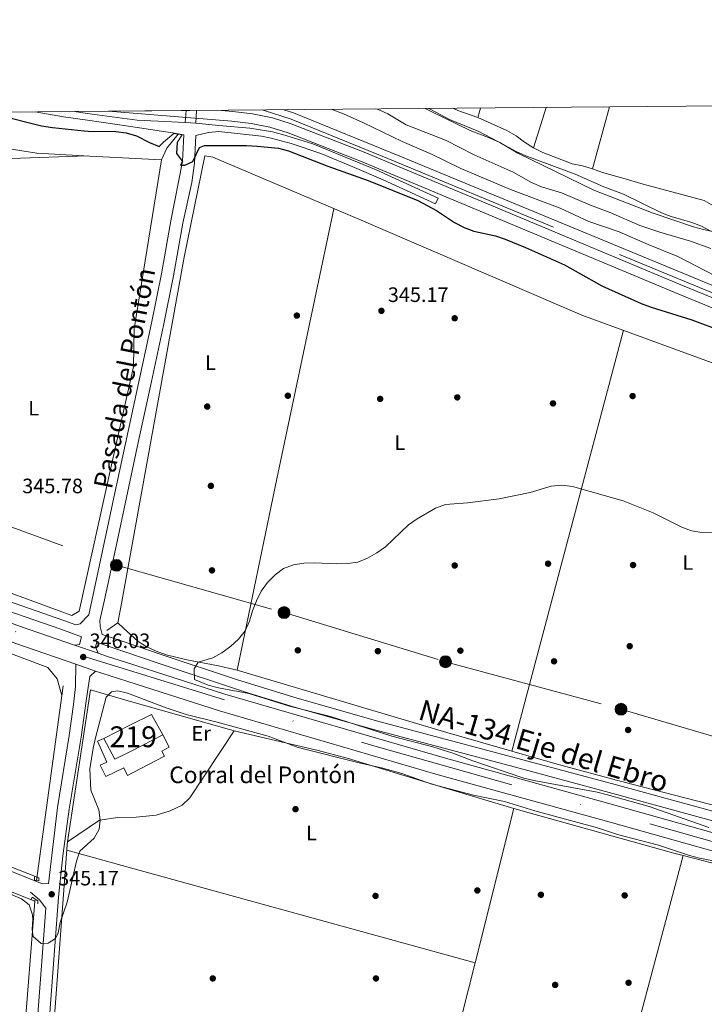
# Model space of a CAD drawing. Units: metres. Extents: x 559951 to 566848, y 4696305 to 4700993.
# Drawn here: x 561940 to 562269, y 4700520 to 4700993 of the extents above; entities that cross this region are included whole.
import ezdxf
from ezdxf.enums import TextEntityAlignment as Align

# ---------------------------------------------------------------- set-up
doc = ezdxf.new("R2010")
doc.units = ezdxf.units.M
doc.header["$MEASUREMENT"] = 0
for name, pattern in [('DGN Style 2', [86.06219999999999, 51.63732, -34.42487999999999]), ('DGN Style 3', [120.48707999999998, 86.06219999999999, -34.42487999999999]), ('DGN Style 4', [137.78558219999996, 68.84975999999999, -34.42487999999999, 0.08606219999999999, -34.42487999999999]), ('DGN Style 7', [172.12439999999998, 77.45598, -34.42487999999999, 25.81866, -34.42487999999999])]:
    doc.linetypes.add(name, pattern=pattern)
for name, color, linetype, lineweight in [('Nivel 13', 7, 'Continuous', 0), ('Nivel 15', 7, 'Continuous', 0), ('Nivel 16', 7, 'Continuous', 0), ('Nivel 17', 7, 'Continuous', 0), ('Nivel 21', 7, 'Continuous', 0), ('Nivel 23', 7, 'Continuous', 0), ('Nivel 32', 7, 'Continuous', 0), ('Nivel 36', 7, 'Continuous', 0), ('Nivel 37', 7, 'Continuous', 0), ('Nivel 4', 7, 'Continuous', 0), ('Nivel 41', 7, 'Continuous', 0), ('Nivel 44', 7, 'Continuous', 0), ('Nivel 48', 7, 'Continuous', 0), ('Nivel 49', 7, 'Continuous', 0), ('Nivel 5', 7, 'Continuous', 0), ('Nivel 51', 7, 'Continuous', 0), ('Nivel 52', 7, 'Continuous', 0), ('Nivel 54', 7, 'Continuous', 0), ('Nivel 6', 7, 'Continuous', 0), ('Nivel 61', 7, 'Continuous', 0), ('Nivel 7', 7, 'Continuous', 0)]:
    doc.layers.add(name, color=color, linetype=linetype, lineweight=lineweight)
doc.styles.add('Style-Arial', font='txt')
doc.styles.add('Style-Arial Narrow', font='txt')
doc.styles.add('Style-Helvetica-Narrow-Oblique', font='txt')
doc.styles.add('Style-Times New Roman', font='txt')

# ---------------------------------------------------------------- blocks, each defined once
blk = doc.blocks.new('5PERFI_1')
at = {"layer": 'Nivel 17', "linetype": 'Continuous', "lineweight": 0}
h = blk.add_hatch(color=7, dxfattribs=at)
edge = h.paths.add_edge_path()
edge.add_arc((0.001540414988994598, -0.002113351598381996), 1.559999998626405, 315.0000000018422, 675.0000000018422)
blk = doc.blocks.new('5PERFI')
at = {"layer": 'Nivel 17', "color": 7, "linetype": 'Continuous', "lineweight": 0}
blk.add_blockref('5PERFI_1', (0, 0), dxfattribs=at)
blk = doc.blocks.new('5PELE')
at = {"layer": 'Nivel 32', "linetype": 'Continuous', "lineweight": 0}
h = blk.add_hatch(color=9, dxfattribs=at)
edge = h.paths.add_edge_path()
edge.add_arc((0.00397588312625885, -0.005082057788968086), 2.85, 0, 360)
at = {"layer": 'Nivel 32', "color": 252, "linetype": 'Continuous', "lineweight": 0}
blk.add_circle((0.00397588312625885, -0.005082057788968086, 0.00100000000009004), 2.85, dxfattribs=at)
blk = doc.blocks.new('5PATER')
at = {"layer": 'Nivel 7', "linetype": 'Continuous', "lineweight": 0}
h = blk.add_hatch(color=51, dxfattribs=at)
edge = h.paths.add_edge_path()
edge.add_ellipse((-0.001161009073257446, 0.002024443820118904), major_axis=(-1.095731442372465, -1.110710699892244), ratio=0.9994222409660318, start_angle=0, end_angle=360)

msp = doc.modelspace()

# ---------------------------------------------------------------- linework, layer by layer
at = {"layer": 'Nivel 13', "color": 4, "linetype": 'Continuous', "lineweight": 0, "flags": 128}
for points, elevation in [([(561960.8000000007, 4700672.859999999), (561948.0700000003, 4700579.390000001)], 344.55), ([(561973.870000001, 4700670.84), (561962.9200000018, 4700597.93)], 345.74), ([(561947.1600000001, 4700569.939999999), (561947.120000001, 4700569.48)], 343.99)]:
    msp.add_lwpolyline(points, dxfattribs=dict(at, elevation=elevation))
at = {"layer": 'Nivel 13', "color": 4, "linetype": 'Continuous', "lineweight": 0, "extrusion": (0.003441027754708981, -0.0005139197295993954, 0.9999939475889356), "elevation": -136.2621048643766, "flags": 128}
msp.add_lwpolyline([(561958.4032788724, 4700598.480717985), (561958.1732802354, 4700596.940717783), (561943.9435365312, 4700404.370692352)], dxfattribs=at)
at = {"layer": 'Nivel 13', "color": 4, "linetype": 'Continuous', "lineweight": 0, "extrusion": (-0.1437119360352804, 0.00947900825671329, 0.9895741649029954), "elevation": -35861.36803549044, "flags": 128}
msp.add_lwpolyline([(-4727362.550763473, 248787.8538726866), (-4727272.577854246, 248786.8123810962), (-4727197.389353931, 248786.8818138689)], dxfattribs=at)
at = {"layer": 'Nivel 13', "color": 4, "linetype": 'Continuous', "lineweight": 0}
for points in [[(562016.0599999987, 4700937.6, 346.97), (562010.5199999996, 4700930.880000001, 346.87), (562007.9800000004, 4700925.369999999, 345.67), (561973.6799999997, 4700927.140000001, 345.95), (561948.1099999994, 4700928.470000001, 346.16), (561906.2800000012, 4700935.09, 346.15), (561847.629999999, 4700947.470000001, 346.15)], [(560958.8599999994, 4700939.689999999, 346.74), (561008.4100000001, 4700923.1, 346.6), (561070.3900000006, 4700903.050000001, 346.48), (561130.620000001, 4700882.84, 346.48), (561134.3200000003, 4700881.59, 346.48), (561206.1499999985, 4700857.300000001, 346.48), (561259.620000001, 4700840.15, 346.48), (561308.5500000007, 4700824.390000001, 346.49), (561356.3599999994, 4700808.41, 346.49), (561383.8599999994, 4700798.07, 346.49), (561430.0100000016, 4700779.880000001, 346.49), (561479.0799999982, 4700760.390000001, 346.49), (561524.120000001, 4700742.68, 346.48), (561573.0799999982, 4700722.689999999, 346.46), (561600.7100000009, 4700710.630000001, 346.46), (561625.5799999982, 4700700.4, 346.54), (561671.2800000012, 4700682.369999999, 345.92), (561895.620000001, 4700589.859999999, 345.76), (561947.120000001, 4700569.48, 343.99)], [(561981.7899999991, 4700699.32, 346.27), (561987.0599999987, 4700703.050000001, 346.27), (561988.7399999984, 4700712.300000001, 346.3), (562018.9800000004, 4700878.619999999, 346.88), (562028.8099999987, 4700927.32, 348.81), (562032.7399999984, 4700926.57, 347.95), (562103.8399999999, 4700896.300000001, 345.89), (562209.9499999993, 4700850.790000001, 345.17), (562292.6000000015, 4700820.58, 345.18), (562315.4699999988, 4700808.85, 345.19), (562341.2399999984, 4700797.380000001, 345.27), (562388.9899999984, 4700779.369999999, 345.5), (562458.1000000015, 4700755.48, 345.55), (562535.3399999999, 4700734.029999999, 345.03), (562556.4800000004, 4700729.43, 344.95)], [(561962.9200000018, 4700597.93, 345.74), (561978.2399999984, 4700608.25, 345.53), (561987.0599999987, 4700609.540000001, 345.53), (561995.9299999997, 4700609.74, 345.53), (562005.4699999988, 4700610.710000001, 345.5), (562012.2600000016, 4700612.710000001, 345.5), (562017.8900000006, 4700615.43, 345.5), (562021.5500000007, 4700619, 345.02), (562042.8399999999, 4700651.199999999, 344.55)]]:
    msp.add_polyline3d(points, dxfattribs=at)
at = {"layer": 'Nivel 13', "color": 4, "linetype": 'Continuous', "lineweight": 13}
for points in [[(561982.629999999, 4700948.66, 351.93), (562041.7800000012, 4700943.9, 351.96), (562051.0599999987, 4700942.800000001, 352.15), (562060.1099999994, 4700941.01, 352.15), (562068.8099999987, 4700938.24, 352.15), (562103.6099999994, 4700924.76, 352.15), (562256.4899999984, 4700860.77, 352.12), (562382.1000000015, 4700809.279999999, 352.13), (562432.620000001, 4700788.880000001, 352.13), (562444.2100000009, 4700785.15, 352.13), (562508.5199999996, 4700771.68, 352.13), (562617.879999999, 4700747.949999999, 352.49), (562800.2100000009, 4700711.130000001, 352.5), (562815.6999999993, 4700710.540000001, 352.5), (562831.1600000001, 4700710.720000001, 352.5), (562843.2899999991, 4700711.33, 352.5), (562859.4600000009, 4700714.24, 352.5), (562880.2899999991, 4700716.73, 352.5), (562901.6099999994, 4700719.93, 352.5), (562921.1600000001, 4700719.720000001, 352.5), (562922.4699999988, 4700719.550000001, 352.5)], [(562034.9400000013, 4700949.119999999, 351.95), (562042.2399999984, 4700948.529999999, 351.96), (562051.7800000012, 4700947.4, 352.15), (562061.2600000016, 4700945.52, 352.15), (562070.3599999994, 4700942.630000001, 352.15), (562105.3399999999, 4700929.07, 352.15), (562258.2699999996, 4700865.060000001, 352.12), (562383.8599999994, 4700813.58, 352.13), (562434.2100000009, 4700793.25, 352.13), (562445.3999999985, 4700789.65, 352.13), (562509.4899999984, 4700776.220000001, 352.13), (562618.8299999982, 4700752.5, 352.49), (562800.7600000016, 4700715.76, 352.5), (562815.7600000016, 4700715.189999999, 352.5), (562831.0199999996, 4700715.359999999, 352.5), (562842.7600000016, 4700715.949999999, 352.5), (562858.7800000012, 4700718.84, 352.5), (562879.6700000018, 4700721.33, 352.5), (562901.2899999991, 4700724.58, 352.5), (562921.4800000004, 4700724.359999999, 352.5), (562923.0899999999, 4700724.15, 352.5)]]:
    msp.add_polyline3d(points, dxfattribs=at)
at = {"layer": 'Nivel 15', "color": 51, "linetype": 'Continuous', "lineweight": 13}
msp.add_polyline3d([(561993.6999999993, 4700641.619999999, 347.27), (561985.6700000018, 4700637.540000001, 347.27), (561980.3099999987, 4700647.58, 346.66), (561992.8399999999, 4700653.869999999, 346.99), (562003.2199999988, 4700659.08, 347.27), (562008.6400000006, 4700649.24, 347.27), (561993.6999999993, 4700641.619999999, 347.27)], dxfattribs=at)
at = {"layer": 'Nivel 16', "color": 1, "linetype": 'Continuous', "lineweight": 13}
msp.add_polyline3d([(562008.6400000006, 4700649.24, 347.27), (562011.7699999996, 4700643.33, 346.66), (562008.2199999988, 4700641.460000001, 346.66), (562009.4800000004, 4700639.050000001, 346.66), (561994.4299999997, 4700631.210000001, 346.66), (561991.6999999993, 4700629.790000001, 346.66), (561989.8599999994, 4700633.49, 346.66), (561981.3200000003, 4700629.25, 346.66), (561978.5899999999, 4700634.779999999, 346.66), (561981.7600000016, 4700636.220000001, 346.66), (561977.2300000004, 4700646.17, 346.66), (561980.3099999987, 4700647.58, 346.66)], dxfattribs=at)
at = {"layer": 'Nivel 21', "color": 7, "linetype": 'Continuous', "lineweight": 0, "extrusion": (-0.002800964488270455, 0.01362675798577588, 0.9999032283499901), "elevation": 62836.28644086094, "flags": 128}
msp.add_lwpolyline([(561965.0302953348, 4700528.692536891), (561971.0303558297, 4700527.822437897), (561995.1105694845, 4700524.602157105), (562018.2207029127, 4700523.482053105)], dxfattribs=at)
at = {"layer": 'Nivel 21', "color": 1, "linetype": 'DGN Style 2', "lineweight": 0, "extrusion": (-0.03354191930612748, 0.0023683128574113, 0.9994345054797092), "elevation": -7364.456232740613, "flags": 128}
msp.add_lwpolyline([(-4728859.198783029, 229413.0558110103), (-4728853.09362128, 229413.0558110103), (-4728853.097748935, 229408.0001129471)], dxfattribs=at)
at = {"layer": 'Nivel 21', "color": 1, "linetype": 'DGN Style 2', "lineweight": 0, "extrusion": (-0.00126404712389631, -0.01751167722861229, 0.999845859793153), "elevation": -82678.22530799749, "flags": 128}
msp.add_lwpolyline([(222112.8896237761, 4728484.330220837), (222112.8896237761, 4728490.025877081)], dxfattribs=at)
at = {"layer": 'Nivel 21', "color": 7, "linetype": 'Continuous', "lineweight": 0, "elevation": 351.45, "flags": 128}
msp.add_lwpolyline([(562024.4800000004, 4700942.939999999), (562035.5500000007, 4700941.880000001), (562050.4699999988, 4700940.5), (562061.2600000016, 4700938.73), (562066.120000001, 4700937.57), (562080.6799999997, 4700932.960000001), (562111.1400000006, 4700920.540000001), (562140.8200000003, 4700906.890000001), (562139.5599999987, 4700904.16)], dxfattribs=at)
at = {"layer": 'Nivel 21', "color": 7, "linetype": 'Continuous', "lineweight": 0, "extrusion": (-0.2595944351685847, 0.3354083021487799, 0.9056003534005365), "elevation": 1431081.386830967, "flags": 128}
msp.add_lwpolyline([(-3321521.868442744, -3054808.484652186), (-3321518.820158266, -3054805.867542757), (-3321516.735018693, -3054807.25861894)], dxfattribs=at)
at = {"layer": 'Nivel 21', "color": 1, "linetype": 'DGN Style 2', "lineweight": 0, "flags": 128}
for points, elevation in [([(561949.1000000015, 4700580.85), (561949.120000001, 4700579.23), (561947.0899999999, 4700579.540000001), (561947.0700000003, 4700581.16)], 345.24), ([(561948.629999999, 4700568.08), (561948.6000000015, 4700569.57), (561945.870000001, 4700571.41), (561945.4200000018, 4700570.15)], 345.25)]:
    msp.add_lwpolyline(points, dxfattribs=dict(at, elevation=elevation))
at = {"layer": 'Nivel 21', "color": 7, "linetype": 'DGN Style 3', "lineweight": 0}
for points in [[(562018.7899999991, 4700937.35, 351.96), (562013.3099999987, 4700938.35, 352.56), (561992.1900000013, 4700941.529999999, 351.8), (561972.4800000004, 4700944.32, 351.7), (561960.8999999985, 4700945.960000001, 351.65), (561947.3299999982, 4700948.35, 351.64)], [(562056.2899999991, 4700949.300000001, 352.36), (562057.3000000007, 4700949.08, 352.36), (562070.370000001, 4700944.800000001, 352.36), (562116.6600000001, 4700925.9, 352.07), (562315.2699999996, 4700843.859999999, 351.98), (562397.7199999988, 4700810.359999999, 352.56), (562431.4499999993, 4700795.619999999, 352.56), (562440.8200000003, 4700792.109999999, 352.56), (562475.3299999982, 4700784.5, 352.56), (562565.4200000018, 4700766.609999999, 352.57), (562640.120000001, 4700750.790000001, 352.57), (562713.4800000004, 4700735.76, 352.57), (562774.9299999997, 4700722.369999999, 352.57), (562789.8599999994, 4700719.720000001, 352.57), (562804.7600000016, 4700717.970000001, 352.57), (562815.1099999994, 4700717.27, 352.57), (562830.3299999982, 4700717.16, 352.57), (562845.5399999991, 4700718.02, 352.57), (562861.2100000009, 4700719.67, 352.57), (562871.2800000012, 4700721.300000001, 352.57), (562890.879999999, 4700725.290000001, 352.57), (562909.8099999987, 4700727.609999999, 352.57), (562923.0500000007, 4700727.49, 352.42), (562923.4600000009, 4700726.960000001, 352.42)], [(562139.5599999987, 4700904.16, 351.45), (562114.5300000012, 4700915.73, 351.45), (562100.7699999996, 4700921.68, 351.45), (562084.4699999988, 4700928.32, 351.45), (562070.3099999987, 4700933.25, 351.45), (562060.6099999994, 4700935.790000001, 351.45), (562056, 4700936.630000001, 351.45), (562035.5199999996, 4700938.859999999, 351.45), (562030.5899999999, 4700938.42, 351.45), (562024.5899999999, 4700937.050000001, 351.96), (562023.8900000006, 4700923.800000001, 350.22), (562022.6700000018, 4700914.49, 349.29), (562018.2699999996, 4700894.939999999, 348.44), (562013.7399999984, 4700869.6, 347.55), (562008.9600000009, 4700845.790000001, 346.5), (562003.1999999993, 4700818.99, 345.91), (561996.8500000015, 4700789.67, 345.69), (561986.6600000001, 4700742.08, 346.04), (561980.6499999985, 4700714.050000001, 346.25), (561978.3399999999, 4700704.140000001, 345.38), (561978.5799999982, 4700701.290000001, 345.58), (561979.5700000003, 4700697.49, 344.93)], [(561248.1600000001, 4700847.08, 347.29), (561279.5100000016, 4700836.68, 347.28), (561314.370000001, 4700825.1, 347.17), (561349.2100000009, 4700813.43, 347.04), (561372.3000000007, 4700805.4, 346.92), (561395.2699999996, 4700797, 346.83), (561414.6799999997, 4700789.66, 346.84), (561434.0199999996, 4700782.16, 346.88), (561459.3200000003, 4700772.220000001, 346.87), (561484.5399999991, 4700762.07, 346.88), (561510.1900000013, 4700751.380000001, 346.88), (561535.8299999982, 4700740.66, 346.89), (561567.2199999988, 4700727.949999999, 346.9), (561598.5500000007, 4700715.109999999, 346.91), (561627.5799999982, 4700702.869999999, 347.15), (561656.5799999982, 4700690.619999999, 346.91), (561672.9100000001, 4700683.74, 346.37), (561689.2399999984, 4700676.85, 345.84), (561723.3099999987, 4700662.869999999, 345.36), (561945.0599999987, 4700573.699999999, 345.36), (561949.4699999988, 4700570.119999999, 344.89)], [(561903.120000001, 4700719.58, 345.28), (561959.6900000013, 4700699.99, 344.93), (561969.620000001, 4700696.369999999, 345.61)], [(561977.6700000018, 4700688.4, 346.13), (561976.3099999987, 4700691.460000001, 345.35), (561976.9699999988, 4700693.689999999, 344.93), (561979.9400000013, 4700692.609999999, 346.31), (561990.370000001, 4700689.08, 345.88), (562006.4800000004, 4700683.619999999, 345.21), (562047.9499999993, 4700669.880000001, 345), (562071.8599999994, 4700662.57, 345), (562110.4299999997, 4700651.6, 345), (562177.9400000013, 4700633.67, 345.13), (562224.7199999988, 4700621.040000001, 345.68), (562263.3200000003, 4700610.58, 344.84), (562348.8399999999, 4700587.25, 344.99), (562396.7399999984, 4700573.369999999, 345.13), (562438.1499999985, 4700561.08, 345.55), (562496.1499999985, 4700545.66, 345.1), (562592.0500000007, 4700517.32, 344.73), (562657.8900000006, 4700499.17, 343.67), (562734.2800000012, 4700478.26, 344.71), (562815.7300000004, 4700455.66, 345.21)], [(561976.3599999994, 4700679.85, 346.13), (561973.629999999, 4700677.310000001, 346.08), (561971.9499999993, 4700666.68, 346.52), (561969.370000001, 4700648.119999999, 345.94), (561963.7399999984, 4700613.640000001, 345.07), (561960.7199999988, 4700591.24, 345.05), (561958.6400000006, 4700571.34, 345.05), (561946, 4700404.26, 345.05), (561947.1900000013, 4700402.99, 344.76), (561948.9200000018, 4700400.449999999, 344.76)]]:
    msp.add_polyline3d(points, dxfattribs=at)
at = {"layer": 'Nivel 21', "color": 7, "linetype": 'Continuous', "lineweight": 0}
for points in [[(562066.7600000016, 4700949.390000001, 352.36), (562071.4899999984, 4700947.84, 352.36), (562122.4100000001, 4700927.050000001, 352.05), (562337.0100000016, 4700838.41, 352.04), (562398.9800000004, 4700813.35, 352.56), (562432.6700000018, 4700798.630000001, 352.56), (562442.0399999991, 4700795.15, 352.56), (562507.1999999993, 4700781.4, 352.57), (562572.2899999991, 4700768.51, 352.57), (562641.6900000013, 4700753.779999999, 352.57), (562709.25, 4700739.949999999, 352.57), (562775.5599999987, 4700725.550000001, 352.57)], [(561899.9200000018, 4700725.470000001, 345.55), (561961.1900000013, 4700704.189999999, 344.93), (561966.8999999985, 4700702.1, 345.32), (561968.9800000004, 4700702.619999999, 346.41), (561973.1600000001, 4700706.810000001, 346.33), (561982.7100000009, 4700751.790000001, 345.88), (561985.1799999997, 4700763.199999999, 345.95), (562003.2800000012, 4700846.970000001, 346.5), (562008.0300000012, 4700870.68, 347.55), (562012.5599999987, 4700896, 348.44), (562018.120000001, 4700924.51, 350.22), (562018.7899999991, 4700937.35, 351.96)], [(561979.5700000003, 4700697.49, 344.93), (561981.4200000018, 4700696.810000001, 346.31), (561990.0300000012, 4700693.9, 345.95), (562007.8999999985, 4700687.85, 345.21), (562044.5500000007, 4700675.66, 345), (562073.2199999988, 4700666.810000001, 345), (562113.0399999991, 4700655.52, 345), (562179.1000000015, 4700637.970000001, 345.13), (562225.879999999, 4700625.35, 345.68), (562269.3099999987, 4700613.58, 344.81), (562345.2300000004, 4700592.880000001, 344.98), (562398, 4700577.640000001, 345.13), (562434.5599999987, 4700566.75, 345.57), (562497.3500000015, 4700549.949999999, 345.1), (562504.0799999982, 4700547.970000001, 345.08), (562504.2399999984, 4700549.290000001, 344.52), (562539.6799999997, 4700664.560000001, 344.52)], [(561725.5199999996, 4700668.310000001, 345.36), (561950.3599999994, 4700577.9, 345.36), (561953.7800000012, 4700577.75, 345.05), (561958.0500000007, 4700614.43, 345.07), (561963.6900000013, 4700648.99, 345.94), (561965.8200000003, 4700663.83, 346.38), (561966.6900000013, 4700672.41, 346.57), (561966.8999999985, 4700683.119999999, 346.13)], [(561949.4699999988, 4700570.119999999, 344.89), (561952.4499999993, 4700566.02, 345.05), (561940.4100000001, 4700406.59, 345.06), (561936.8500000015, 4700403.970000001, 344.6)]]:
    msp.add_polyline3d(points, dxfattribs=at)
at = {"layer": 'Nivel 21', "color": 7, "linetype": 'Continuous', "lineweight": 13}
for points in [[(561264.6700000018, 4700942.369999999, 347.23), (561316.5700000003, 4700923.23, 347.18), (561393.7199999988, 4700894.09, 346.99), (561446.4200000018, 4700874.43, 346.65), (561480.0100000016, 4700862.52, 346.71), (561513.6000000015, 4700850.609999999, 346.76), (561540.6799999997, 4700840.800000001, 346.78), (561567.6900000013, 4700830.800000001, 346.78), (561591.4400000013, 4700822.02, 346.86), (561615.120000001, 4700813.02, 346.76), (561645.2800000012, 4700801.24, 346.33), (561675.4600000009, 4700789.449999999, 345.91), (561797.0899999999, 4700744.460000001, 346.13), (561937.5199999996, 4700693.279999999, 346.13), (561966.8999999985, 4700683.119999999, 346.13), (561976.3599999994, 4700679.85, 346.13), (561979.3399999999, 4700678.82, 346.13), (561991.3599999994, 4700674.98, 346.07), (562035.870000001, 4700660.75, 345.87), (562140.9400000013, 4700630.140000001, 345.75), (562223.4699999988, 4700607.279999999, 345.75), (562504.5100000016, 4700528.290000001, 345.62), (562638.8999999985, 4700491.609999999, 345.05), (562854.9800000004, 4700430.42, 344.28)], [(562857.2600000016, 4700438.619999999, 344.28), (562641.1799999997, 4700499.800000001, 345.05), (562506.7800000012, 4700536.49, 345.62), (562225.75, 4700615.470000001, 345.75), (562143.2600000016, 4700638.32, 345.75), (562038.379999999, 4700668.869999999, 345.87), (561990.7199999988, 4700684.109999999, 346.09), (561982.0300000012, 4700686.890000001, 346.13), (561977.6700000018, 4700688.4, 346.13), (561966.2399999984, 4700692.35, 346.13), (561940.370000001, 4700701.290000001, 346.13), (561800.0199999996, 4700752.439999999, 346.13), (561678.5199999996, 4700797.380000001, 345.9), (561656.8599999994, 4700804.890000001, 346.13), (561635.3200000003, 4700812.369999999, 346.36), (561607.870000001, 4700822.76, 346.6), (561580.5100000016, 4700833.43, 346.68), (561550.1400000006, 4700844.630000001, 346.69), (561519.7699999996, 4700855.83, 346.7), (561484.6000000015, 4700869.16, 346.68), (561449.4299999997, 4700882.49, 346.65), (561396.7399999984, 4700902.15, 346.99), (561319.5799999982, 4700931.290000001, 347.18), (561288.9699999988, 4700942.58, 347.21)]]:
    msp.add_polyline3d(points, dxfattribs=at)
at = {"layer": 'Nivel 21', "color": 1, "linetype": 'DGN Style 2', "lineweight": 0}
msp.add_polyline3d([(562015.4699999988, 4700933.720000001, 351.12), (562017.9800000004, 4700937.27, 351.13), (562013.9899999984, 4700937.949999999, 351.13), (562008.9200000018, 4700933.890000001, 350.79)], dxfattribs=at)
at = {"layer": 'Nivel 23', "color": 7, "linetype": 'DGN Style 4', "lineweight": 0}
msp.add_polyline3d([(561279.5799999982, 4700942.5, 347.22), (561558.1799999997, 4700838.75, 346.72), (561840.8200000003, 4700733.810000001, 346.13), (561972.4400000013, 4700686.42, 346.06), (562109.9200000018, 4700643.939999999, 345.79), (562392.4200000018, 4700564.18, 345.67), (562871.1600000001, 4700430.41, 344.28), (563277.9699999988, 4700319.390000001, 344.1), (563383.5700000003, 4700288.699999999, 343.41)], dxfattribs=at)
at = {"layer": 'Nivel 32', "color": 6, "linetype": 'DGN Style 7', "lineweight": 0}
msp.add_polyline3d([(561388.5799999982, 4700943.449999999, 347.28), (561532.379999999, 4700899.779999999, 346.66), (561610.4400000013, 4700870.109999999, 346.72), (561704.5100000016, 4700834.74, 345.89), (561796.129999999, 4700800.75, 345.45), (561887.9499999993, 4700766.619999999, 345.04), (561986.3599999994, 4700730.65, 346.13), (562066.8599999994, 4700707.960000001, 344.86), (562144.3999999985, 4700684.34, 344.79), (562228.6799999997, 4700661.58, 344.34), (562316.9299999997, 4700635.640000001, 345.21), (562404.8999999985, 4700610.359999999, 344.93), (562493.3299999982, 4700585.84, 344.95), (562582.4499999993, 4700560.449999999, 343.96), (562671.3599999994, 4700535.130000001, 343.93), (562765.5700000003, 4700508.199999999, 344.82), (562857.1999999993, 4700481.77, 344.95), (562964.6999999993, 4700451.07, 344.73), (563048.6700000018, 4700427.09, 344.34), (563138.879999999, 4700401.040000001, 343.11), (563229.4600000009, 4700376.82, 343.22), (563313.7699999996, 4700352.369999999, 343.1), (563383.1799999997, 4700332.710000001, 342.84)], dxfattribs=at)
at = {"layer": 'Nivel 36', "color": 92, "linetype": 'Continuous', "lineweight": 0, "extrusion": (0.1534105682789125, 0.4603668683330183, 0.8743726574416602), "elevation": 2250722.126302357, "flags": 128}
msp.add_lwpolyline([(952862.1118134316, -4054780.632627185), (952859.4302225932, -4054780.364726827), (952849.288812384, -4054780.179257348)], dxfattribs=at)
at = {"layer": 'Nivel 36', "color": 92, "linetype": 'Continuous', "lineweight": 0, "extrusion": (-0.008853619844576242, -0.03275119536001781, 0.9994243206056863), "elevation": -158571.5921628005, "flags": 128}
msp.add_lwpolyline([(-684089.8247320298, 4682075.87322456), (-684089.824732028, 4682071.157188088)], dxfattribs=at)
at = {"layer": 'Nivel 36', "color": 92, "linetype": 'Continuous', "lineweight": 0, "extrusion": (-0.008132238743574343, -0.02531339370584413, 0.999646486910303), "elevation": -123200.397264556, "flags": 128}
msp.add_lwpolyline([(-902609.9154603723, 4645957.896539085), (-902609.9154603723, 4645978.20674834)], dxfattribs=at)
at = {"layer": 'Nivel 36', "color": 92, "linetype": 'Continuous', "lineweight": 0, "extrusion": (-0.003925519743207453, -0.01439518584007271, 0.9998886782634233), "elevation": -69509.3589809031, "flags": 128}
msp.add_lwpolyline([(562212.1632201187, 4700407.457541382), (562220.2749635428, 4700437.200623244)], dxfattribs=at)
at = {"layer": 'Nivel 36', "color": 92, "linetype": 'Continuous', "lineweight": 0, "elevation": 345.77, "flags": 128}
msp.add_lwpolyline([(561972.3099999987, 4700927.210000001), (561935.6600000001, 4700925.970000001), (561933.5700000003, 4700925.67), (561932.4600000009, 4700923.42)], dxfattribs=at)
at = {"layer": 'Nivel 36', "color": 92, "linetype": 'Continuous', "lineweight": 0, "extrusion": (-0.3997367261468641, 0.08610054621878747, 0.9125772546531133), "elevation": 180376.9513010756, "flags": 128}
msp.add_lwpolyline([(-4713864.066684183, -401714.213812856), (-4713731.578489237, -401713.5779673085), (-4713637.662063658, -401712.6975657828)], dxfattribs=at)
at = {"layer": 'Nivel 36', "color": 92, "linetype": 'Continuous', "lineweight": 0, "extrusion": (0.0008850037758394137, 0.0033290644826734, 0.9999940670313935), "elevation": 16491.84465721181, "flags": 128}
msp.add_lwpolyline([(562175.6939991042, 4700612.635327963), (562229.3946152814, 4700814.636447322)], dxfattribs=at)
at = {"layer": 'Nivel 36', "color": 92, "linetype": 'Continuous', "lineweight": 0, "extrusion": (0.01364089635259872, 0.03967592163763555, 0.9991194859419479), "elevation": 194516.146664726, "flags": 128}
msp.add_lwpolyline([(996817.9363638721, -4623938.409581292), (996713.0277418159, -4623942.938203353), (996680.6823911592, -4623944.606643058)], dxfattribs=at)
at = {"layer": 'Nivel 36', "color": 92, "linetype": 'Continuous', "lineweight": 0, "extrusion": (0.1709717065236762, 0.5509088321318519, 0.8168648200574565), "elevation": 2686005.137119153, "flags": 128}
msp.add_lwpolyline([(856482.3652337026, -3803134.015280634), (856535.2000404168, -3803132.48969892), (856554.0572877992, -3803131.952278089)], dxfattribs=at)
at = {"layer": 'Nivel 36', "color": 92, "linetype": 'Continuous', "lineweight": 0, "extrusion": (0.003963994275401184, 0.006049562182063106, 0.9999738444313381), "elevation": 31010.8579349069, "flags": 128}
msp.add_lwpolyline([(562170.4331108741, 4700539.901983162), (562192.1631383449, 4700533.661878718), (562223.0931728147, 4700525.231714714), (562295.7332759798, 4700506.551342981), (562302.5533016771, 4700504.571336653)], dxfattribs=at)
at = {"layer": 'Nivel 36', "color": 92, "linetype": 'Continuous', "lineweight": 0, "extrusion": (-0.07519450852957435, -0.1912371617302897, 0.9786593553736351), "elevation": -940843.9702664755, "flags": 128}
msp.add_lwpolyline([(-1197201.299487421, 4482521.395267155), (-1197198.250597164, 4482521.346602827), (-1197104.922782838, 4482521.249274172)], dxfattribs=at)
at = {"layer": 'Nivel 36', "color": 92, "linetype": 'Continuous', "lineweight": 0, "extrusion": (0.0001282711788610345, 0.0005080060277845785, 0.9999998627381809), "elevation": 2804.611290627533, "flags": 128}
msp.add_lwpolyline([(562177.2311779857, 4700613.081784498), (562158.5411730073, 4700539.061774947)], dxfattribs=at)
at = {"layer": 'Nivel 36', "color": 92, "linetype": 'Continuous', "lineweight": 0, "extrusion": (0.1775689108582097, 0.6453228049873357, 0.7429857059593451), "elevation": 3133443.501746596, "flags": 128}
msp.add_lwpolyline([(705254.7066504154, -3477863.198311575), (705218.1849585474, -3477863.183370754), (705051.3267978504, -3477863.138548294)], dxfattribs=at)
at = {"layer": 'Nivel 36', "color": 92, "linetype": 'Continuous', "lineweight": 0, "extrusion": (-4.034716130545794e-05, -0.0001512880646610852, 0.999999987742014), "elevation": -389.2489090426831, "flags": 128}
msp.add_lwpolyline([(562192.7034436166, 4700344.514902214), (562258.5334451757, 4700591.354905039)], dxfattribs=at)
at = {"layer": 'Nivel 36', "color": 92, "linetype": 'Continuous', "lineweight": 0, "extrusion": (-0.001581514316096971, 0.0004099163085724518, 0.9999986653896534), "elevation": 1382.208699791231, "flags": 128}
msp.add_lwpolyline([(562258.3618006893, 4700591.188333541), (562341.3119183667, 4700569.688331734)], dxfattribs=at)
at = {"layer": 'Nivel 36', "color": 92, "linetype": 'Continuous', "lineweight": 0, "extrusion": (0.0001478412634021812, 0.0005858882218931075, 0.9999998174389596), "elevation": 3181.701125498295, "flags": 128}
msp.add_lwpolyline([(562158.5329103284, 4700538.822644103), (562113.9928945526, 4700362.312613808)], dxfattribs=at)
at = {"layer": 'Nivel 36', "color": 92, "linetype": 'Continuous', "lineweight": 0}
for points in [[(562159.9699999988, 4700945.67, 367.36), (562173.9100000001, 4700939.41, 367.36), (562178.3399999999, 4700936.91, 367.39), (562182.370000001, 4700933.869999999, 368.03), (562186.6000000015, 4700931.17, 368.09)], [(562186.6000000015, 4700931.17, 368.09), (562191.0899999999, 4700928.810000001, 368.09), (562205.2199999988, 4700923.43, 368.11), (562210.1700000018, 4700922.43, 368.11), (562215.0500000007, 4700921.02, 368.3)], [(561900.1099999994, 4700741.040000001, 346.02), (561900.3500000015, 4700734.42, 346.51), (561905.9800000004, 4700728.16, 346.51), (561964.9299999997, 4700706.609999999, 346), (561968.4100000001, 4700708.619999999, 346), (561984.0799999982, 4700778.880000001, 346.23), (561994.5700000003, 4700825.91, 346.38), (561994.879999999, 4700844.140000001, 346.38), (562007.9800000004, 4700925.369999999, 345.07)], [(562215.0500000007, 4700921.02, 368.3), (562219.8000000007, 4700919.279999999, 368.31), (562229.6400000006, 4700916.6, 368.61), (562239.3399999999, 4700913.640000001, 368.63), (562268.6900000013, 4700905.869999999, 368.64)], [(562268.6900000013, 4700905.869999999, 368.64), (562273.0599999987, 4700903.310000001, 368.64), (562291.620000001, 4700894.83, 368.64), (562300.4100000001, 4700889.9, 368.63), (562314.0199999996, 4700883.1, 368.58)], [(561960.1600000001, 4700668.130000001, 344.55), (561957.8500000015, 4700676.18, 345.21), (561953.4400000013, 4700681.58, 344.76), (561928.6499999985, 4700690.84, 344.32), (561892.8000000007, 4700704.07, 344.32)], [(561987.0599999987, 4700703.050000001, 345.76), (561989.5599999987, 4700700.619999999, 345.76), (561996.8900000006, 4700694.040000001, 345.76), (562001.0399999991, 4700691.48, 345.77), (562005.5, 4700689.41, 345.78), (562010.1999999993, 4700687.75, 345.79), (562020.1400000006, 4700685.290000001, 345.82), (562035.4699999988, 4700682.41, 345.84), (562044.4100000001, 4700680.26, 345.84)], [(562042.8399999999, 4700651.199999999, 344.55), (562082.6900000013, 4700641.84, 344.52), (562097.2100000009, 4700638.08, 344.51), (562140.2399999984, 4700624.880000001, 344.51), (562177.2800000012, 4700613.9, 344.56)], [(562177.2800000012, 4700613.9, 344.56), (562184.6000000015, 4700611.74, 344.57), (562254.0799999982, 4700592.51, 344.57), (562258.5199999996, 4700591.359999999, 344.58)]]:
    msp.add_polyline3d(points, dxfattribs=at)
at = {"layer": 'Nivel 4', "color": 30, "linetype": 'Continuous', "lineweight": 30, "elevation": 350, "flags": 128}
for points in [[(561924.1099999994, 4700948.140000001), (561930.6700000018, 4700946.689999999), (561950.4600000009, 4700941.710000001), (561955.7399999984, 4700940.810000001), (561970.870000001, 4700939.23), (561972.8500000015, 4700939.1), (561986.0899999999, 4700938.859999999), (561991.0599999987, 4700938.290000001), (561995.9800000004, 4700936.790000001), (562002.3099999987, 4700933.58), (562006.9800000004, 4700931.74), (562008.9200000018, 4700933.890000001)], [(562015.4699999988, 4700933.720000001), (562015.2199999988, 4700928.32), (562018.120000001, 4700924.51), (562017.1999999993, 4700922.74), (562019.1600000001, 4700922.779999999), (562023.0500000007, 4700924.52), (562026.2600000016, 4700931.199999999), (562028.7300000004, 4700932.18), (562048.7899999991, 4700932.16), (562053.9200000018, 4700931.9), (562064.129999999, 4700930.98), (562069.0100000016, 4700929.640000001), (562087.870000001, 4700922.24), (562107.2399999984, 4700915.449999999), (562131.1700000018, 4700905.779999999), (562140.0399999991, 4700900.960000001), (562148.75, 4700895.26), (562153.3200000003, 4700892.77), (562158.0199999996, 4700891.060000001), (562168.370000001, 4700888.82), (562173.1099999994, 4700887.23), (562182.7699999996, 4700883.18), (562201.5500000007, 4700874.890000001), (562219.5, 4700864.859999999), (562238.3399999999, 4700856.369999999), (562243.1799999997, 4700854.560000001), (562262.6900000013, 4700848.5), (562291.8599999994, 4700837.58)]]:
    msp.add_lwpolyline(points, dxfattribs=at)
at = {"layer": 'Nivel 49', "color": 7, "linetype": 'Continuous', "lineweight": 0, "extrusion": (-0.0003823064818269773, -3.361899859308154e-06, 0.9999999269152232), "elevation": 121.2762535174337, "flags": 128}
msp.add_lwpolyline([(561982.7234759219, 4700948.660434285), (562035.0334797427, 4700949.120434286)], dxfattribs=at)
at = {"layer": 'Nivel 5', "color": 30, "linetype": 'Continuous', "lineweight": 0, "flags": 128}
for points, elevation in [([(562089.4400000013, 4700949.59), (562095.4699999988, 4700947.35), (562105.0500000007, 4700943.18), (562123.5799999982, 4700934.140000001), (562137.6400000006, 4700927.99), (562151.6999999993, 4700921.17), (562175.6400000006, 4700911.08), (562199.4200000018, 4700902.140000001), (562213.3000000007, 4700895.790000001), (562227.8200000003, 4700890.710000001), (562241.7199999988, 4700884.619999999), (562256.0300000012, 4700879), (562274.1999999993, 4700869.5)], 355), ([(562110.9400000013, 4700949.779999999), (562112.1099999994, 4700949.43), (562116.6799999997, 4700947.41), (562125.5300000012, 4700942.15), (562144.4299999997, 4700934.710000001), (562158.1000000015, 4700927.68), (562176.8500000015, 4700919.34), (562185.7800000012, 4700914.380000001), (562190.4600000009, 4700912.4), (562200.1099999994, 4700909.51), (562214.0899999999, 4700903.59), (562223.8200000003, 4700899.9), (562237.7399999984, 4700893.779999999), (562247.3999999985, 4700890.550000001), (562262.0500000007, 4700886.26), (562271.7600000016, 4700882.83)], 360), ([(562134.6499999985, 4700949.99), (562137.879999999, 4700948.310000001), (562156.2199999988, 4700939.43), (562165.9299999997, 4700935.77), (562170.4600000009, 4700933.640000001), (562179.129999999, 4700928.5), (562215.6799999997, 4700910.84), (562244.0799999982, 4700899.68), (562263.5599999987, 4700893.23), (562268.3599999994, 4700891.83), (562278.4699999988, 4700889.619999999)], 365), ([(562272.7800000012, 4700746.199999999), (562267.5700000003, 4700746.460000001), (562262.6000000015, 4700747.26), (562257.870000001, 4700748.939999999), (562244.0500000007, 4700755.880000001), (562229.8000000007, 4700761.58), (562205.379999999, 4700768.42), (562200.2399999984, 4700769.15), (562195.1900000013, 4700768.6), (562185.0599999987, 4700765.67), (562170.1700000018, 4700762.6), (562154.9400000013, 4700760.67), (562144.4400000013, 4700759.779999999), (562139.629999999, 4700758.08), (562130.8399999999, 4700752.960000001), (562126.6900000013, 4700750.050000001), (562115.5399999991, 4700739.560000001), (562111.5, 4700736.619999999), (562106.8900000006, 4700734.09), (562102.25, 4700732.220000001), (562097.2699999996, 4700731.460000001), (562092.0700000003, 4700731.310000001), (562081.6700000018, 4700731.77), (562076.4400000013, 4700731.66), (562071.379999999, 4700730.960000001), (562066.5700000003, 4700729.060000001), (562062.5899999999, 4700726.050000001), (562058.9299999997, 4700722.42), (562055.9600000009, 4700718.25), (562053.6900000013, 4700713.58), (562051.8000000007, 4700708.779999999), (562050.3299999982, 4700703.859999999), (562048.1999999993, 4700699.140000001), (562045, 4700695.210000001), (562041.3200000003, 4700691.82), (562037.0500000007, 4700688.67), (562032.6999999993, 4700686.220000001), (562025.5799999982, 4700684.15), (562023.7800000012, 4700680.890000001), (562023.879999999, 4700675.880000001), (562030.4699999988, 4700673.15), (562035.3200000003, 4700671.890000001), (562050, 4700669.18), (562069.5199999996, 4700663.040000001), (562089.25, 4700658.15), (562118.7100000009, 4700648.67), (562138.3599999994, 4700643.540000001), (562148, 4700640.449999999), (562157.5100000016, 4700636.75), (562182.0300000012, 4700628.52), (562186.8900000006, 4700627.359999999), (562217.1600000001, 4700621.76), (562222.25, 4700620.49), (562242.25, 4700614.880000001), (562270.8399999999, 4700604.790000001)], 345), ([(562281.5199999996, 4700587.220000001), (562266.4400000013, 4700590.109999999), (562261.6000000015, 4700591.34), (562246.6700000018, 4700596.24), (562227, 4700601.439999999), (562217.370000001, 4700604.550000001), (562187.2800000012, 4700612.77), (562172.6700000018, 4700617.279999999), (562157.9100000001, 4700620.35), (562137.9100000001, 4700625.630000001), (562123.4200000018, 4700630.710000001), (562113.6799999997, 4700633.49), (562103.5599999987, 4700635.710000001), (562073.6900000013, 4700643.119999999), (562059.2199999988, 4700648.689999999), (562034.6799999997, 4700655.33), (562019.8299999982, 4700658.98), (562010.1900000013, 4700662.23), (561991.7600000016, 4700669.210000001), (561991.0399999991, 4700669.49), (561987.0399999991, 4700670.439999999), (561983.9400000013, 4700669.85), (561981.4800000004, 4700667.43), (561976.2899999991, 4700647.779999999), (561975.1700000018, 4700642.82), (561973.5899999999, 4700632.890000001), (561974.0899999999, 4700622.68), (561977.9800000004, 4700613.220000001), (561978.5100000016, 4700608.26), (561978.0300000012, 4700603.93), (561975.6700000018, 4700599.640000001), (561968.8599999994, 4700593.35), (561967.1999999993, 4700588.630000001), (561962.7199999988, 4700568.91), (561959.3999999985, 4700559.1), (561958.4299999997, 4700554.199999999), (561957.1900000013, 4700551.41), (561953.5199999996, 4700549.189999999), (561951.1499999985, 4700548.859999999), (561950.2699999996, 4700549.119999999), (561946.4400000013, 4700552.449999999), (561945.9800000004, 4700555.75), (561946.3099999987, 4700560.75), (561946.0899999999, 4700562.83), (561944.5199999996, 4700567.609999999), (561940.8299999982, 4700570.540000001), (561929.2800000012, 4700575.26)], 345)]:
    msp.add_lwpolyline(points, dxfattribs=dict(at, elevation=elevation))
at = {"layer": 'Nivel 51', "color": 4, "linetype": 'Continuous', "lineweight": 13}
msp.add_polyline3d([(562383.8599999994, 4700813.58, 352.13), (562258.2699999996, 4700865.060000001, 352.12), (562105.3399999999, 4700929.07, 352.15), (562070.3599999994, 4700942.630000001, 352.15), (562061.2600000016, 4700945.52, 352.15), (562051.7800000012, 4700947.4, 352.15), (562042.2399999984, 4700948.529999999, 351.96), (562034.9400000013, 4700949.119999999, 351.95), (561982.629999999, 4700948.66, 351.93), (562041.7800000012, 4700943.9, 351.96), (562051.0599999987, 4700942.800000001, 352.15), (562060.1099999994, 4700941.01, 352.15), (562068.8099999987, 4700938.24, 352.15), (562103.6099999994, 4700924.76, 352.15), (562256.4899999984, 4700860.77, 352.12), (562382.1000000015, 4700809.279999999, 352.13)], dxfattribs=at)
at = {"layer": 'Nivel 52', "color": 1, "linetype": 'Continuous', "lineweight": 13}
msp.add_polyline3d([(561993.6999999993, 4700641.619999999, 347.27), (562008.6400000006, 4700649.24, 347.27), (562003.2199999988, 4700659.08, 347.27), (561992.8399999999, 4700653.869999999, 346.99), (561980.3099999987, 4700647.58, 346.66), (561985.6700000018, 4700637.540000001, 347.27)], close=True, dxfattribs=at)
at = {"layer": 'Nivel 54', "color": 9, "linetype": 'Continuous', "lineweight": 0}
for points in [[(562857.2600000016, 4700438.619999999, 344.28), (562641.1799999997, 4700499.800000001, 345.05), (562506.7800000012, 4700536.49, 345.62), (562225.75, 4700615.470000001, 345.75), (562143.2600000016, 4700638.32, 345.75), (562038.379999999, 4700668.869999999, 345.87), (561990.7199999988, 4700684.109999999, 346.09), (561982.0300000012, 4700686.890000001, 346.13), (561977.6700000018, 4700688.4, 346.13), (561966.2399999984, 4700692.35, 346.13), (561940.370000001, 4700701.290000001, 346.13), (561800.0199999996, 4700752.439999999, 346.13)], [(561937.5199999996, 4700693.279999999, 346.13), (561966.8999999985, 4700683.119999999, 346.13), (561976.3599999994, 4700679.85, 346.13), (561979.3399999999, 4700678.82, 346.13), (561991.3599999994, 4700674.98, 346.07), (562035.870000001, 4700660.75, 345.87), (562140.9400000013, 4700630.140000001, 345.75), (562223.4699999988, 4700607.279999999, 345.75), (562504.5100000016, 4700528.290000001, 345.62), (562638.8999999985, 4700491.609999999, 345.05), (562854.9800000004, 4700430.42, 344.28)]]:
    msp.add_polyline3d(points, dxfattribs=at)
at = {"layer": 'Nivel 6', "color": 30, "linetype": 'DGN Style 7', "lineweight": 0}
msp.add_polyline3d([(562136.2199999988, 4700950, 366.3), (562137.3900000006, 4700949.449999999, 366.3), (562146.3299999982, 4700944.65, 366.3), (562160.3599999994, 4700938.99, 366.3), (562169.4699999988, 4700934.140000001, 366.32), (562178.3500000015, 4700929.310000001, 367.54), (562182.9200000018, 4700927.24, 368.13), (562206.6499999985, 4700918.390000001, 368.15), (562220.4499999993, 4700912.43, 368.15), (562229.8599999994, 4700908.82, 368.15), (562248.129999999, 4700899.810000001, 368.15), (562252.8099999987, 4700898.08, 367.83), (562262.7199999988, 4700895.310000001, 366.54), (562267.3999999985, 4700893.560000001, 365.58), (562271.8999999985, 4700891.07, 364.66)], dxfattribs=at)
at = {"layer": 'Nivel 61', "color": 7, "linetype": 'Continuous', "lineweight": 0, "flags": 128}
msp.add_lwpolyline([(559951.4899999984, 4700930.859999999), (563377.4800000004, 4700960.880000001), (566803.4800000004, 4700992.619999999), (566825.5899999999, 4698679.449999999), (566847.7199999988, 4696366.300000001), (563419.4100000001, 4696334.580000002), (559991.120000001, 4696304.59), (559971.2800000012, 4698617.73)], close=True, dxfattribs=at)

# ---------------------------------------------------------------- block references
at = {"layer": 'Nivel 17', "color": 7, "linetype": 'Continuous', "lineweight": 0}
for p in [(562073.0199999996, 4700850.560000001, 345.85), (562148.8200000003, 4700849.279999999, 345.3), (562068.6999999993, 4700812.08, 345.61), (562150.0599999987, 4700811.279999999, 345.1), (562234.2600000016, 4700811.92, 345.01), (562029.9800000004, 4700806.880000001, 345.91), (562113.0199999996, 4700810.560000001, 345.24), (562196.0199999996, 4700808.4, 345.09), (562031.7399999984, 4700768.800000001, 345.55), (562193.6600000001, 4700731.439999999, 344.53), (562032.2600000016, 4700728.24, 346.14), (562148.8200000003, 4700730.560000001, 344.85), (562234.4600000009, 4700730.800000001, 344.67), (562073.5, 4700689.84, 344.7), (562111.8999999985, 4700689.439999999, 344.68), (562151.5399999991, 4700689.68, 344.59), (562232.8599999994, 4700691.84, 344.35), (562196.5399999991, 4700684.560000001, 344.46), (562232.1000000015, 4700651.6, 344.32), (562072.370000001, 4700613.6, 344.4), (562110.8099999987, 4700571.92, 344.07), (562159.6900000013, 4700574.560000001, 344.04), (562190.2100000009, 4700572.48, 343.86), (562230.4499999993, 4700572.16, 343.98), (562032.6499999985, 4700532.32, 344.61), (562111.0100000016, 4700532.32, 344.34), (562197.0500000007, 4700529.199999999, 344.01), (562232.3299999982, 4700530.24, 343.77)]:
    msp.add_blockref('5PERFI', p, dxfattribs=at)
at = {"layer": 'Nivel 32', "color": 252, "linetype": 'Continuous', "lineweight": 0}
for p in [(561986.3599999994, 4700730.65, 346.13), (562066.8599999994, 4700707.960000001, 344.86), (562144.3999999985, 4700684.34, 344.79), (562228.6799999997, 4700661.58, 344.34)]:
    msp.add_blockref('5PELE', p, dxfattribs=at)
at = {"layer": 'Nivel 7', "color": 51, "linetype": 'Continuous', "lineweight": 0}
for p in [(562113.6400000006, 4700852.84, 345.17), (561970.4400000013, 4700686.65, 346.04), (561955.3000000007, 4700572.710000001, 345.17)]:
    msp.add_blockref('5PATER', p, dxfattribs=at)

# ---------------------------------------------------------------- texts
at = {"layer": 'Nivel 37', "color": 92, "linetype": 'Continuous', "lineweight": 0, "style": 'Style-Arial Narrow'}
for s, p in [('L', (562031.5131471045, 4700827.96998, 346.07)), ('L', (561946.6531471051, 4700806.099979999, 345.73)), ('L', (562122.4531471021, 4700789.579979999, 345.14)), ('L', (562260.7631471045, 4700732.029979998, 344.85)), ('Er', (562027.0808149986, 4700650.009979999, 344.65)), ('L', (562080.0631471053, 4700602.099979999, 344.31))]:
    msp.add_text(s, height=6.99996, dxfattribs=at).set_placement(p, align=Align.MIDDLE_CENTER)
at = {"layer": 'Nivel 41', "color": 7, "linetype": 'Continuous', "lineweight": 0, "style": 'Style-Arial'}
for s, p in [('345.17', (562116.7100000009, 4700857.09, 345.17)), ('345.78', (561941.1499999985, 4700765.26, 345.78)), ('346.03', (561973.4499999993, 4700690.9, 346.04)), ('345.17', (561958.379999999, 4700576.960000001, 345.17))]:
    msp.add_text(s, height=6.99996, dxfattribs=at).set_placement(p)
at = {"layer": 'Nivel 44', "color": 7, "linetype": 'Continuous', "lineweight": 0, "style": 'Style-Helvetica-Narrow-Oblique'}
msp.add_text('Pasada del Pontón', height=9, rotation=78.76457776667093, dxfattribs=at).set_placement((561994.6357031576, 4700819.620060721, 346.33), align=Align.CENTER)
at = {"layer": 'Nivel 44', "color": 1, "linetype": 'Continuous', "lineweight": 0, "style": 'Style-Times New Roman'}
msp.add_text('NA-134 Eje del Ebro', height=9.9999, rotation=343.434597414483, dxfattribs=at).set_placement((562191.5847230442, 4700643.992672496, 343.03), align=Align.MIDDLE_CENTER)
at = {"layer": 'Nivel 44', "color": 7, "linetype": 'Continuous', "lineweight": 0, "style": 'Style-Arial'}
msp.add_text('Corral del Pontón', height=7.999980000000001, dxfattribs=at).set_placement((562011.75, 4700626.08, 345.5))
at = {"layer": 'Nivel 48', "color": 1, "linetype": 'Continuous', "lineweight": 0, "style": 'Style-Arial Narrow'}
msp.add_text('219', height=9.99996, dxfattribs=at).set_placement((561994.4446221031, 4700648.339979999, 344.95), align=Align.MIDDLE_CENTER)

doc.saveas('drawing.dxf')
